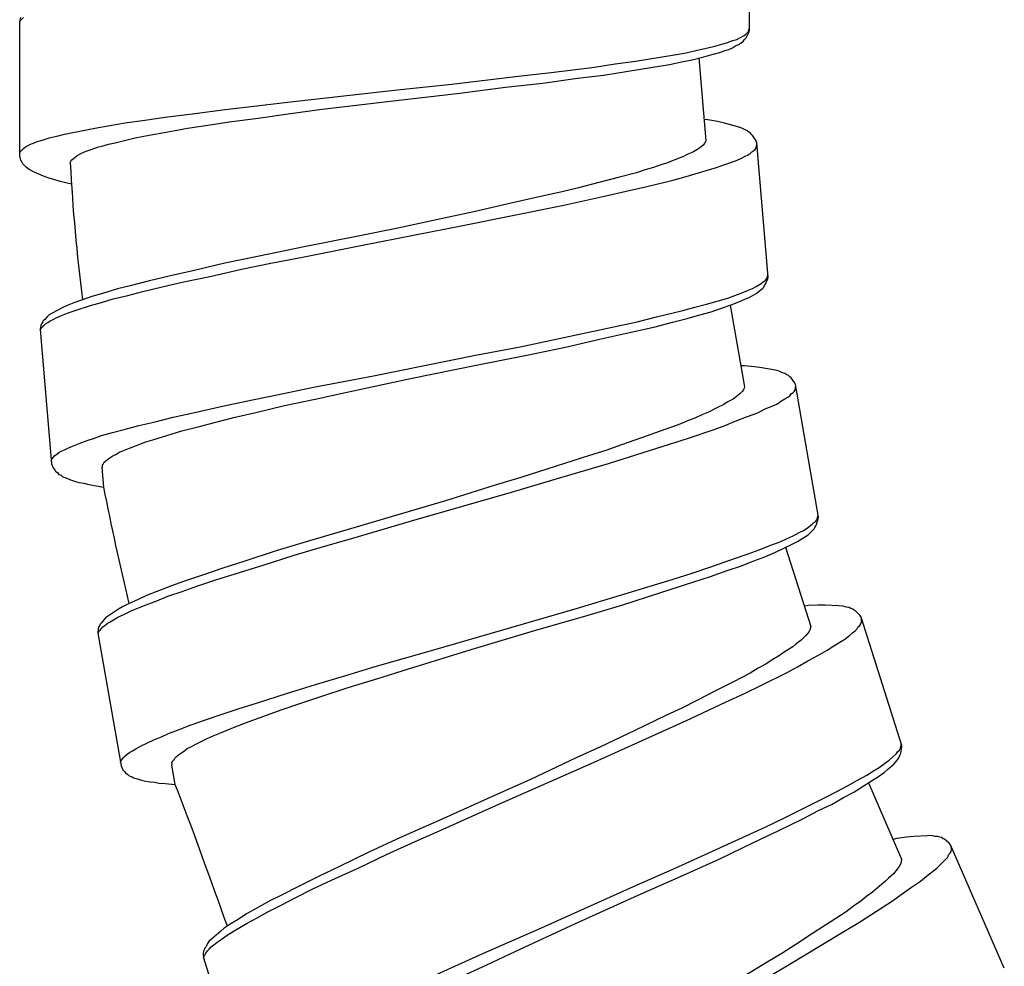
# Model space of a CAD drawing. Units: millimetres. Extents: x -424 to 509, y -164 to 938.
# Drawn here: x -107 to -87, y 237 to 256 of the extents above; entities that cross this region are included whole.
import ezdxf

# ---------------------------------------------------------------- set-up
doc = ezdxf.new("R2010")
doc.units = ezdxf.units.MM
doc.header["$LTSCALE"] = 6.666667

# ---------------------------------------------------------------- blocks, each defined once
blk = doc.blocks.new('1984.CT64.ACT.MT_v1')
for p, q in [((-92.512, -645.526), (-92.512, -642.849)), ((-107.012, -645.357), (-106.991, -645.272)), ((-107.012, -645.368), (-107.002, -645.336)), ((-107.012, -648.024), (-107.012, -645.357)), ((-107.002, -645.336), (-106.938, -645.272)), ((-92.618, -645.632), (-92.586, -645.6)), ((-92.586, -645.6), (-92.555, -645.579)), ((-92.576, -645.675), (-92.523, -645.569)), ((-92.555, -645.579), (-92.533, -645.548)), ((-92.533, -645.548), (-92.523, -645.516)), ((-92.523, -645.516), (-92.512, -645.495)), ((-92.523, -645.569), (-92.512, -645.526)), ((-93.2, -645.844), (-93.063, -645.802)), ((-93.063, -645.802), (-92.946, -645.77)), ((-92.946, -645.77), (-92.84, -645.727)), ((-92.84, -645.727), (-92.766, -645.706)), ((-92.787, -645.833), (-92.713, -645.802)), ((-92.766, -645.706), (-92.618, -645.632)), ((-92.713, -645.802), (-92.692, -645.78)), ((-92.692, -645.78), (-92.639, -645.749)), ((-92.639, -645.749), (-92.618, -645.717)), ((-92.618, -645.717), (-92.576, -645.675)), ((-94.005, -646.013), (-93.772, -645.971)), ((-93.772, -645.971), (-93.549, -645.918)), ((-93.549, -645.918), (-93.338, -645.876)), ((-93.338, -645.876), (-93.2, -645.844)), ((-93.232, -646.003), (-93.084, -645.96)), ((-93.084, -645.96), (-92.999, -645.929)), ((-92.999, -645.929), (-92.925, -645.907)), ((-92.925, -645.907), (-92.851, -645.876)), ((-92.851, -645.876), (-92.787, -645.833)), ((-95.592, -646.257), (-95.179, -646.193)), ((-95.179, -646.193), (-94.777, -646.14)), ((-94.777, -646.14), (-94.248, -646.056)), ((-94.248, -646.056), (-94.005, -646.013)), ((-94.1, -646.204), (-93.856, -646.151)), ((-93.856, -646.151), (-93.624, -646.108)), ((-93.624, -646.108), (-93.422, -646.056)), ((-93.518, -646.076), (-93.379, -647.722)), ((-93.422, -646.056), (-93.232, -646.003)), ((-97.106, -646.437), (-96.45, -646.363)), ((-96.45, -646.363), (-95.592, -646.257)), ((-95.412, -646.415), (-94.925, -646.341)), ((-94.925, -646.341), (-94.47, -646.267)), ((-94.47, -646.267), (-94.1, -646.204)), ((-98.429, -646.595), (-97.106, -646.437)), ((-97.36, -646.659), (-96.619, -646.574)), ((-96.619, -646.574), (-95.931, -646.479)), ((-95.931, -646.479), (-95.412, -646.415)), ((-100.45, -646.818), (-99.445, -646.701)), ((-99.762, -646.945), (-98.27, -646.775)), ((-99.445, -646.701), (-98.429, -646.595)), ((-98.27, -646.775), (-97.36, -646.659)), ((-102.303, -647.029), (-101.689, -646.955)), ((-101.689, -646.955), (-100.45, -646.818)), ((-101.054, -647.103), (-99.762, -646.945)), ((-103.53, -647.177), (-102.927, -647.103)), ((-102.927, -647.103), (-102.303, -647.029)), ((-101.678, -647.188), (-101.054, -647.103)), ((-105.224, -647.421), (-104.917, -647.368)), ((-104.917, -647.368), (-104.525, -647.315)), ((-104.525, -647.315), (-104.123, -647.252)), ((-104.123, -647.252), (-103.53, -647.177)), ((-103.276, -647.41), (-102.853, -647.347)), ((-102.853, -647.347), (-102.271, -647.273)), ((-102.271, -647.273), (-101.678, -647.188)), ((-93.34, -647.304), (-93.415, -647.3)), ((-93.146, -647.341), (-93.34, -647.304)), ((-93.005, -647.371), (-93.146, -647.341)), ((-106.123, -647.59), (-105.753, -647.516)), ((-105.753, -647.516), (-105.52, -647.474)), ((-105.52, -647.474), (-105.224, -647.421)), ((-104.441, -647.611), (-104.144, -647.559)), ((-104.144, -647.559), (-103.922, -647.516)), ((-103.922, -647.516), (-103.678, -647.474)), ((-103.678, -647.474), (-103.276, -647.41)), ((-92.744, -647.445), (-93.005, -647.371)), ((-92.667, -647.47), (-92.744, -647.445)), ((-92.6, -647.507), (-92.667, -647.47)), ((-92.556, -647.524), (-92.6, -647.507)), ((-92.522, -647.553), (-92.556, -647.524)), ((-92.489, -647.572), (-92.522, -647.553)), ((-106.737, -647.77), (-106.663, -647.738)), ((-106.663, -647.738), (-106.568, -647.707)), ((-106.568, -647.707), (-106.43, -647.664)), ((-106.43, -647.664), (-106.272, -647.633)), ((-106.272, -647.633), (-106.123, -647.59)), ((-105.245, -647.791), (-105.118, -647.76)), ((-105.118, -647.76), (-104.98, -647.728)), ((-104.98, -647.728), (-104.716, -647.664)), ((-104.716, -647.664), (-104.441, -647.611)), ((-93.397, -647.755), (-93.406, -647.777)), ((-93.388, -647.744), (-93.397, -647.755)), ((-93.379, -647.722), (-93.388, -647.744)), ((-92.465, -647.602), (-92.489, -647.572)), ((-92.442, -647.621), (-92.465, -647.602)), ((-92.38, -647.722), (-92.442, -647.621)), ((-92.366, -647.763), (-92.38, -647.722)), ((-107.012, -647.961), (-107.002, -647.94)), ((-107.002, -647.94), (-106.938, -647.876)), ((-106.938, -647.876), (-106.896, -647.844)), ((-106.896, -647.844), (-106.854, -647.823)), ((-106.854, -647.823), (-106.801, -647.791)), ((-106.801, -647.791), (-106.737, -647.77)), ((-105.785, -647.971), (-105.689, -647.929)), ((-105.689, -647.929), (-105.573, -647.887)), ((-105.573, -647.887), (-105.446, -647.844)), ((-105.446, -647.844), (-105.351, -647.823)), ((-105.351, -647.823), (-105.245, -647.791)), ((-93.625, -647.944), (-93.748, -647.997)), ((-93.524, -647.883), (-93.625, -647.944)), ((-93.474, -647.846), (-93.524, -647.883)), ((-93.435, -647.811), (-93.474, -647.846)), ((-93.406, -647.777), (-93.435, -647.811)), ((-92.497, -647.976), (-92.468, -647.942)), ((-92.468, -647.942), (-92.427, -647.917)), ((-92.427, -647.917), (-92.398, -647.893)), ((-92.398, -647.893), (-92.379, -647.86)), ((-92.379, -647.86), (-92.364, -647.795)), ((-92.14, -650.431), (-92.366, -647.763)), ((-106.991, -648.109), (-107.012, -648.024)), ((-106.96, -648.151), (-106.991, -648.109)), ((-106.007, -648.151), (-105.996, -648.13)), ((-105.996, -648.13), (-105.975, -648.098)), ((-105.975, -648.098), (-105.943, -648.077)), ((-105.943, -648.077), (-105.912, -648.045)), ((-105.912, -648.045), (-105.869, -648.014)), ((-105.869, -648.014), (-105.785, -647.971)), ((-93.964, -648.09), (-94.139, -648.158)), ((-93.82, -648.035), (-93.964, -648.09)), ((-93.748, -647.997), (-93.82, -648.035)), ((-93.02, -648.201), (-92.772, -648.116)), ((-92.772, -648.116), (-92.67, -648.065)), ((-92.67, -648.065), (-92.599, -648.027)), ((-92.599, -648.027), (-92.537, -648.001)), ((-92.537, -648.001), (-92.497, -647.976)), ((-106.949, -648.183), (-106.96, -648.151)), ((-106.885, -648.246), (-106.949, -648.183)), ((-106.843, -648.278), (-106.885, -648.246)), ((-106.811, -648.299), (-106.843, -648.278)), ((-106.737, -648.342), (-106.811, -648.299)), ((-106.589, -648.405), (-106.737, -648.342)), ((-106.007, -648.162), (-106.007, -648.151)), ((-94.583, -648.302), (-94.759, -648.359)), ((-94.417, -648.256), (-94.583, -648.302)), ((-94.273, -648.201), (-94.417, -648.256)), ((-94.139, -648.158), (-94.273, -648.201)), ((-93.589, -648.377), (-93.371, -648.316)), ((-93.371, -648.316), (-93.164, -648.256)), ((-93.164, -648.256), (-93.02, -648.201)), ((-106.504, -648.437), (-106.589, -648.405)), ((-106.409, -648.469), (-106.504, -648.437)), ((-106.335, -648.49), (-106.409, -648.469)), ((-106.208, -648.532), (-106.335, -648.49)), ((-105.983, -648.582), (-106.208, -648.532)), ((-95.123, -648.453), (-95.507, -648.55)), ((-94.759, -648.359), (-95.123, -648.453)), ((-94.576, -648.641), (-94.055, -648.512)), ((-94.055, -648.512), (-93.816, -648.449)), ((-93.816, -648.449), (-93.589, -648.377)), ((-95.912, -648.658), (-96.235, -648.739)), ((-95.507, -648.55), (-95.912, -648.658)), ((-95.368, -648.814), (-94.961, -648.727)), ((-94.961, -648.727), (-94.576, -648.641)), ((-96.569, -648.81), (-97.246, -648.963)), ((-96.235, -648.739), (-96.569, -648.81)), ((-96.202, -649.002), (-95.368, -648.814)), ((-97.246, -648.963), (-97.986, -649.132)), ((-97.288, -649.221), (-96.202, -649.002)), ((-98.487, -649.238), (-99.498, -649.462)), ((-97.986, -649.132), (-98.487, -649.238)), ((-98.176, -649.403), (-97.288, -649.221)), ((-99.498, -649.462), (-100.251, -649.61)), ((-100.203, -649.797), (-98.176, -649.403)), ((-100.251, -649.61), (-101.358, -649.832)), ((-101.358, -649.832), (-102.256, -650.014)), ((-101.393, -650.036), (-100.203, -649.797)), ((-102.256, -650.014), (-102.934, -650.156)), ((-101.989, -650.151), (-101.393, -650.036)), ((-102.934, -650.156), (-103.569, -650.306)), ((-103.199, -650.412), (-102.605, -650.277)), ((-102.605, -650.277), (-101.989, -650.151)), ((-104.018, -650.407), (-104.434, -650.506)), ((-103.569, -650.306), (-104.018, -650.407)), ((-103.784, -650.536), (-103.199, -650.412)), ((-92.208, -650.511), (-92.179, -650.477)), ((-92.192, -650.574), (-92.148, -650.464)), ((-92.179, -650.477), (-92.16, -650.444)), ((-92.16, -650.444), (-92.152, -650.422)), ((-92.152, -650.422), (-92.144, -650.389)), ((-92.148, -650.464), (-92.14, -650.431)), ((-105.068, -650.666), (-105.369, -650.756)), ((-104.819, -650.603), (-105.068, -650.666)), ((-104.434, -650.506), (-104.819, -650.603)), ((-104.565, -650.719), (-104.18, -650.623)), ((-104.18, -650.623), (-103.784, -650.536)), ((-92.553, -650.7), (-92.45, -650.659)), ((-92.45, -650.659), (-92.379, -650.622)), ((-92.379, -650.622), (-92.278, -650.56)), ((-92.378, -650.76), (-92.288, -650.688)), ((-92.288, -650.688), (-92.249, -650.653)), ((-92.278, -650.56), (-92.248, -650.536)), ((-92.249, -650.653), (-92.229, -650.63)), ((-92.248, -650.536), (-92.208, -650.511)), ((-92.229, -650.63), (-92.211, -650.597)), ((-92.211, -650.597), (-92.192, -650.574)), ((-105.762, -650.884), (-105.937, -650.942)), ((-105.576, -650.816), (-105.762, -650.884)), ((-105.369, -650.756), (-105.576, -650.816)), ((-105.385, -650.938), (-105.158, -650.865)), ((-105.158, -650.865), (-104.866, -650.798)), ((-104.866, -650.798), (-104.565, -650.719)), ((-93.151, -650.91), (-92.944, -650.85)), ((-92.944, -650.85), (-92.8, -650.795)), ((-92.8, -650.795), (-92.676, -650.753)), ((-92.725, -650.927), (-92.602, -650.874)), ((-92.676, -650.753), (-92.553, -650.7)), ((-92.602, -650.874), (-92.52, -650.835)), ((-92.52, -650.835), (-92.378, -650.76)), ((-106.153, -651.034), (-106.366, -651.148)), ((-106.071, -650.996), (-106.153, -651.034)), ((-105.937, -650.942), (-106.071, -650.996)), ((-105.893, -651.087), (-105.603, -650.998)), ((-105.603, -650.998), (-105.385, -650.938)), ((-93.836, -651.096), (-93.597, -651.033)), ((-93.597, -651.033), (-93.369, -650.971)), ((-93.369, -650.971), (-93.151, -650.91)), ((-93.271, -651.122), (-93.065, -651.051)), ((-93.065, -651.051), (-92.879, -650.983)), ((-92.893, -650.988), (-92.61, -652.614)), ((-92.879, -650.983), (-92.725, -650.927)), ((-106.514, -651.278), (-106.544, -651.301)), ((-106.466, -651.22), (-106.514, -651.278)), ((-106.427, -651.185), (-106.466, -651.22)), ((-106.366, -651.148), (-106.427, -651.185)), ((-106.406, -651.3), (-106.345, -651.274)), ((-106.345, -651.274), (-106.274, -651.236)), ((-106.274, -651.236), (-106.181, -651.196)), ((-106.181, -651.196), (-106.048, -651.142)), ((-106.048, -651.142), (-105.893, -651.087)), ((-94.741, -651.321), (-94.357, -651.225)), ((-94.357, -651.225), (-93.836, -651.096)), ((-94.04, -651.325), (-93.748, -651.258)), ((-93.748, -651.258), (-93.5, -651.184)), ((-93.5, -651.184), (-93.271, -651.122)), ((-106.59, -651.39), (-106.604, -651.476)), ((-106.604, -651.476), (-106.378, -654.144)), ((-106.603, -651.487), (-106.594, -651.465)), ((-106.594, -651.465), (-106.576, -651.431)), ((-106.572, -651.346), (-106.59, -651.39)), ((-106.576, -651.431), (-106.555, -651.419)), ((-106.553, -651.323), (-106.572, -651.346)), ((-106.555, -651.419), (-106.536, -651.396)), ((-106.544, -651.301), (-106.553, -651.323)), ((-106.536, -651.396), (-106.497, -651.361)), ((-106.497, -651.361), (-106.456, -651.336)), ((-106.456, -651.336), (-106.406, -651.3)), ((-97.068, -651.816), (-95.148, -651.409)), ((-95.148, -651.409), (-94.741, -651.321)), ((-94.893, -651.536), (-94.383, -651.418)), ((-94.383, -651.418), (-94.04, -651.325)), ((-96.165, -651.824), (-95.435, -651.656)), ((-95.435, -651.656), (-94.893, -651.536)), ((-97.957, -651.986), (-97.068, -651.816)), ((-96.937, -651.985), (-96.165, -651.824)), ((-99.983, -652.392), (-97.957, -651.986)), ((-97.909, -652.174), (-96.937, -651.985)), ((-99.245, -652.446), (-97.909, -652.174)), ((-92.608, -652.195), (-92.683, -652.197)), ((-92.411, -652.215), (-92.608, -652.195)), ((-92.269, -652.233), (-92.411, -652.215)), ((-92.002, -652.283), (-92.269, -652.233)), ((-101.175, -652.62), (-99.983, -652.392)), ((-100.539, -652.726), (-99.245, -652.446)), ((-91.924, -652.302), (-92.002, -652.283)), ((-91.854, -652.333), (-91.924, -652.302)), ((-91.808, -652.346), (-91.854, -652.333)), ((-91.772, -652.372), (-91.808, -652.346)), ((-91.737, -652.387), (-91.772, -652.372)), ((-91.711, -652.415), (-91.737, -652.387)), ((-91.686, -652.432), (-91.711, -652.415)), ((-91.616, -652.528), (-91.686, -652.432)), ((-101.769, -652.745), (-101.175, -652.62)), ((-92.626, -652.649), (-92.633, -652.672)), ((-92.617, -652.637), (-92.626, -652.649)), ((-92.61, -652.614), (-92.617, -652.637)), ((-91.598, -652.567), (-91.616, -652.528)), ((-91.603, -652.665), (-91.593, -652.599)), ((-91.14, -655.206), (-91.598, -652.567)), ((-102.385, -652.872), (-101.769, -652.745)), ((-101.143, -652.862), (-100.539, -652.726)), ((-92.742, -652.788), (-92.837, -652.858)), ((-92.695, -652.747), (-92.742, -652.788)), ((-92.659, -652.709), (-92.695, -652.747)), ((-92.633, -652.672), (-92.659, -652.709)), ((-91.807, -652.851), (-91.748, -652.819)), ((-91.748, -652.819), (-91.71, -652.791)), ((-91.71, -652.791), (-91.684, -652.754)), ((-91.684, -652.754), (-91.646, -652.726)), ((-91.646, -652.726), (-91.618, -652.7)), ((-91.618, -652.7), (-91.603, -652.665)), ((-103.564, -653.131), (-102.98, -652.996)), ((-102.98, -652.996), (-102.385, -652.872)), ((-102.322, -653.121), (-101.749, -652.988)), ((-101.749, -652.988), (-101.143, -652.862)), ((-93.161, -653.032), (-93.329, -653.115)), ((-93.022, -652.965), (-93.161, -653.032)), ((-92.955, -652.921), (-93.022, -652.965)), ((-92.837, -652.858), (-92.955, -652.921)), ((-92.211, -653.061), (-91.971, -652.955)), ((-91.971, -652.955), (-91.874, -652.895)), ((-91.874, -652.895), (-91.807, -652.851)), ((-104.345, -653.314), (-103.96, -653.217)), ((-103.96, -653.217), (-103.564, -653.131)), ((-103.113, -653.316), (-102.728, -653.219)), ((-102.728, -653.219), (-102.322, -653.121)), ((-93.598, -653.237), (-93.759, -653.298)), ((-93.459, -653.17), (-93.598, -653.237)), ((-93.329, -653.115), (-93.459, -653.17)), ((-92.762, -653.285), (-92.551, -653.206)), ((-92.551, -653.206), (-92.349, -653.128)), ((-92.349, -653.128), (-92.211, -653.061)), ((-104.938, -653.46), (-104.647, -653.382)), ((-104.647, -653.382), (-104.345, -653.314)), ((-103.788, -653.49), (-103.466, -653.409)), ((-103.466, -653.409), (-103.113, -653.316)), ((-93.929, -653.37), (-94.284, -653.496)), ((-93.759, -653.298), (-93.929, -653.37)), ((-93.215, -653.461), (-92.983, -653.377)), ((-92.983, -653.377), (-92.762, -653.285)), ((-105.528, -653.637), (-105.384, -653.582)), ((-105.384, -653.582), (-105.166, -653.521)), ((-105.166, -653.521), (-104.938, -653.46)), ((-104.368, -653.666), (-104.089, -653.579)), ((-104.089, -653.579), (-103.788, -653.49)), ((-94.659, -653.626), (-95.053, -653.769)), ((-94.284, -653.496), (-94.659, -653.626)), ((-93.722, -653.635), (-93.215, -653.461)), ((-106.054, -653.83), (-105.962, -653.791)), ((-105.962, -653.791), (-105.828, -653.737)), ((-105.828, -653.737), (-105.673, -653.681)), ((-105.673, -653.681), (-105.528, -653.637)), ((-104.832, -653.833), (-104.626, -653.752)), ((-104.626, -653.752), (-104.503, -653.709)), ((-104.503, -653.709), (-104.368, -653.666)), ((-95.053, -653.769), (-95.367, -653.878)), ((-94.497, -653.877), (-94.099, -653.754)), ((-94.099, -653.754), (-93.722, -653.635)), ((-106.375, -654.049), (-106.317, -653.98)), ((-106.317, -653.98), (-106.277, -653.955)), ((-106.277, -653.955), (-106.237, -653.92)), ((-106.237, -653.92), (-106.186, -653.895)), ((-106.186, -653.895), (-106.125, -653.868)), ((-106.125, -653.868), (-106.054, -653.83)), ((-105.219, -654.025), (-105.159, -653.988)), ((-105.159, -653.988), (-105.088, -653.95)), ((-105.088, -653.95), (-105.038, -653.914)), ((-105.038, -653.914), (-104.966, -653.887)), ((-104.966, -653.887), (-104.832, -653.833)), ((-95.693, -653.977), (-96.355, -654.189)), ((-95.367, -653.878), (-95.693, -653.977)), ((-95.311, -654.137), (-94.497, -653.877)), ((-106.383, -654.081), (-106.375, -654.049)), ((-106.378, -654.144), (-106.349, -654.227)), ((-105.373, -654.219), (-105.364, -654.197)), ((-105.367, -654.165), (-105.348, -654.142)), ((-105.364, -654.197), (-105.367, -654.165)), ((-105.348, -654.142), (-105.339, -654.12)), ((-105.339, -654.12), (-105.319, -654.108)), ((-105.319, -654.108), (-105.299, -654.085)), ((-105.299, -654.085), (-105.269, -654.061)), ((-105.269, -654.061), (-105.219, -654.025)), ((-96.355, -654.189), (-97.077, -654.422)), ((-96.374, -654.45), (-95.311, -654.137)), ((-106.349, -654.227), (-106.314, -654.267)), ((-106.314, -654.267), (-106.302, -654.287)), ((-106.302, -654.287), (-106.256, -654.325)), ((-106.256, -654.325), (-106.232, -654.355)), ((-106.232, -654.355), (-106.188, -654.373)), ((-106.188, -654.373), (-106.154, -654.402)), ((-106.154, -654.402), (-106.078, -654.427)), ((-105.34, -654.609), (-105.373, -654.219)), ((-106.078, -654.427), (-106, -654.463)), ((-106, -654.463), (-105.924, -654.488)), ((-105.924, -654.488), (-105.837, -654.513)), ((-105.837, -654.513), (-105.74, -654.526)), ((-105.74, -654.526), (-105.663, -654.551)), ((-105.663, -654.551), (-105.534, -654.572)), ((-105.534, -654.572), (-105.34, -654.609)), ((-97.567, -654.571), (-98.555, -654.883)), ((-97.077, -654.422), (-97.567, -654.571)), ((-97.242, -654.708), (-96.374, -654.45)), ((-99.227, -655.279), (-97.242, -654.708)), ((-98.555, -654.883), (-99.291, -655.097)), ((-99.291, -655.097), (-100.374, -655.414)), ((-91.152, -655.197), (-91.147, -655.164)), ((-100.392, -655.621), (-99.227, -655.279)), ((-91.361, -655.416), (-91.266, -655.346)), ((-91.266, -655.346), (-91.238, -655.32)), ((-91.238, -655.32), (-91.2, -655.291)), ((-91.211, -655.412), (-91.196, -655.377)), ((-91.2, -655.291), (-91.174, -655.255)), ((-91.196, -655.377), (-91.179, -655.352)), ((-91.179, -655.352), (-91.145, -655.239)), ((-91.174, -655.255), (-91.159, -655.22)), ((-91.159, -655.22), (-91.152, -655.197)), ((-91.145, -655.239), (-91.14, -655.206)), ((-100.374, -655.414), (-101.253, -655.674)), ((-91.765, -655.626), (-91.645, -655.573)), ((-91.645, -655.573), (-91.527, -655.509)), ((-91.527, -655.509), (-91.428, -655.46)), ((-91.483, -655.641), (-91.348, -655.553)), ((-91.428, -655.46), (-91.361, -655.416)), ((-91.348, -655.553), (-91.265, -655.475)), ((-91.265, -655.475), (-91.229, -655.436)), ((-91.229, -655.436), (-91.211, -655.412)), ((-101.253, -655.674), (-101.916, -655.875)), ((-100.976, -655.787), (-100.392, -655.621)), ((-92.317, -655.851), (-92.105, -655.771)), ((-92.105, -655.771), (-91.904, -655.693)), ((-91.904, -655.693), (-91.765, -655.626)), ((-91.828, -655.819), (-91.679, -655.751)), ((-91.679, -655.751), (-91.561, -655.687)), ((-91.561, -655.687), (-91.483, -655.641)), ((-101.916, -655.875), (-102.536, -656.08)), ((-102.158, -656.154), (-101.578, -655.967)), ((-101.578, -655.967), (-100.976, -655.787)), ((-92.771, -656.016), (-92.539, -655.932)), ((-92.539, -655.932), (-92.317, -655.851)), ((-92.206, -655.993), (-92.007, -655.904)), ((-92.007, -655.904), (-91.828, -655.819)), ((-91.793, -655.803), (-91.293, -657.377)), ((-102.536, -656.08), (-102.974, -656.22)), ((-102.729, -656.328), (-102.158, -656.154)), ((-93.278, -656.19), (-92.771, -656.016)), ((-92.954, -656.262), (-92.669, -656.17)), ((-92.669, -656.17), (-92.428, -656.074)), ((-92.428, -656.074), (-92.206, -655.993)), ((-103.38, -656.355), (-103.755, -656.485)), ((-102.974, -656.22), (-103.38, -656.355)), ((-103.117, -656.449), (-102.729, -656.328)), ((-94.051, -656.442), (-93.653, -656.319)), ((-93.653, -656.319), (-93.278, -656.19)), ((-93.287, -656.385), (-92.954, -656.262)), ((-103.755, -656.485), (-103.998, -656.57)), ((-103.492, -656.579), (-103.117, -656.449)), ((-95.928, -657.015), (-94.051, -656.442)), ((-94.315, -656.714), (-93.786, -656.546)), ((-93.786, -656.546), (-93.287, -656.385)), ((-104.289, -656.685), (-104.491, -656.763)), ((-103.998, -656.57), (-104.289, -656.685)), ((-104.07, -656.776), (-103.785, -656.683)), ((-103.785, -656.683), (-103.492, -656.579)), ((-95.027, -656.945), (-94.315, -656.714)), ((-104.839, -656.92), (-104.968, -656.986)), ((-104.669, -656.848), (-104.839, -656.92)), ((-104.783, -657.061), (-104.502, -656.948)), ((-104.491, -656.763), (-104.669, -656.848)), ((-104.502, -656.948), (-104.29, -656.868)), ((-104.29, -656.868), (-104.07, -656.776)), ((-95.782, -657.173), (-95.027, -656.945)), ((-91.15, -656.954), (-91.347, -656.961)), ((-91.006, -656.953), (-91.15, -656.954)), ((-90.735, -656.966), (-91.006, -656.953)), ((-105.046, -657.031), (-105.248, -657.163)), ((-105.06, -657.195), (-104.932, -657.13)), ((-104.968, -656.986), (-105.046, -657.031)), ((-104.932, -657.13), (-104.783, -657.061)), ((-96.798, -657.263), (-95.928, -657.015)), ((-91.347, -656.961), (-91.421, -656.973)), ((-90.655, -656.974), (-90.735, -656.966)), ((-90.581, -656.995), (-90.655, -656.974)), ((-90.534, -657.003), (-90.581, -656.995)), ((-90.495, -657.023), (-90.534, -657.003)), ((-90.458, -657.034), (-90.495, -657.023)), ((-90.428, -657.058), (-90.458, -657.034)), ((-90.402, -657.072), (-90.428, -657.058)), ((-90.319, -657.156), (-90.402, -657.072)), ((-105.413, -657.331), (-105.419, -657.354)), ((-105.385, -657.305), (-105.413, -657.331)), ((-105.342, -657.244), (-105.385, -657.305)), ((-105.306, -657.205), (-105.342, -657.244)), ((-105.322, -657.359), (-105.275, -657.318)), ((-105.248, -657.163), (-105.306, -657.205)), ((-105.275, -657.318), (-105.216, -657.287)), ((-105.216, -657.287), (-105.149, -657.243)), ((-105.149, -657.243), (-105.06, -657.195)), ((-98.781, -657.844), (-96.798, -657.263)), ((-96.734, -657.446), (-95.782, -657.173)), ((-90.322, -657.357), (-90.298, -657.327)), ((-90.296, -657.194), (-90.319, -657.156)), ((-90.298, -657.327), (-90.287, -657.291)), ((-89.486, -659.746), (-90.296, -657.194)), ((-90.287, -657.291), (-90.287, -657.224)), ((-105.45, -657.424), (-105.457, -657.511)), ((-105.457, -657.511), (-104.998, -660.149)), ((-105.455, -657.521), (-105.448, -657.499)), ((-105.437, -657.379), (-105.45, -657.424)), ((-105.448, -657.499), (-105.433, -657.464)), ((-105.419, -657.354), (-105.437, -657.379)), ((-105.433, -657.464), (-105.413, -657.45)), ((-105.413, -657.45), (-105.396, -657.425)), ((-105.396, -657.425), (-105.36, -657.387)), ((-105.36, -657.387), (-105.322, -657.359)), ((-98.042, -657.834), (-96.734, -657.446)), ((-91.359, -657.52), (-91.399, -657.566)), ((-91.328, -657.477), (-91.359, -657.52)), ((-91.307, -657.437), (-91.328, -657.477)), ((-91.303, -657.414), (-91.307, -657.437)), ((-91.297, -657.4), (-91.303, -657.414)), ((-91.293, -657.377), (-91.297, -657.4)), ((-90.526, -657.555), (-90.465, -657.502)), ((-90.465, -657.502), (-90.41, -657.463)), ((-90.41, -657.463), (-90.377, -657.43)), ((-90.377, -657.43), (-90.356, -657.39)), ((-90.356, -657.39), (-90.322, -657.357)), ((-91.592, -657.727), (-91.653, -657.78)), ((-91.484, -657.649), (-91.592, -657.727)), ((-91.399, -657.566), (-91.484, -657.649)), ((-90.837, -657.765), (-90.614, -657.628)), ((-90.614, -657.628), (-90.526, -657.555)), ((-99.948, -658.176), (-98.781, -657.844)), ((-99.306, -658.225), (-98.042, -657.834)), ((-91.782, -657.865), (-91.937, -657.97)), ((-91.653, -657.78), (-91.782, -657.865)), ((-91.154, -657.955), (-90.965, -657.85)), ((-90.965, -657.85), (-90.837, -657.765)), ((-92.187, -658.127), (-92.339, -658.209)), ((-92.059, -658.042), (-92.187, -658.127)), ((-91.937, -657.97), (-92.059, -658.042)), ((-91.559, -658.183), (-91.353, -658.062)), ((-91.353, -658.062), (-91.154, -657.955)), ((-100.53, -658.352), (-99.948, -658.176)), ((-99.896, -658.414), (-99.306, -658.225)), ((-92.498, -658.304), (-92.832, -658.476)), ((-92.339, -658.209), (-92.498, -658.304)), ((-92.257, -658.538), (-91.778, -658.297)), ((-91.778, -658.297), (-91.559, -658.183)), ((-101.132, -658.532), (-100.53, -658.352)), ((-100.488, -658.592), (-99.896, -658.414)), ((-92.832, -658.476), (-93.186, -658.655)), ((-102.284, -658.893), (-101.714, -658.708)), ((-101.714, -658.708), (-101.132, -658.532)), ((-101.047, -658.775), (-100.488, -658.592)), ((-93.186, -658.655), (-93.557, -658.851)), ((-92.991, -658.882), (-92.614, -658.707)), ((-92.614, -658.707), (-92.257, -658.538)), ((-102.671, -659.014), (-102.284, -658.893)), ((-101.818, -659.038), (-101.443, -658.908)), ((-101.443, -658.908), (-101.047, -658.775)), ((-93.557, -658.851), (-93.853, -659.001)), ((-93.763, -659.25), (-92.991, -658.882)), ((-103.046, -659.144), (-102.671, -659.014)), ((-102.162, -659.162), (-101.818, -659.038)), ((-93.853, -659.001), (-94.163, -659.144)), ((-103.624, -659.341), (-103.341, -659.238)), ((-103.341, -659.238), (-103.046, -659.144)), ((-102.767, -659.386), (-102.476, -659.27)), ((-102.476, -659.27), (-102.162, -659.162)), ((-94.163, -659.144), (-94.79, -659.443)), ((-94.774, -659.704), (-93.763, -659.25)), ((-104.058, -659.502), (-103.846, -659.423)), ((-103.846, -659.423), (-103.624, -659.341)), ((-103.168, -659.552), (-103.038, -659.497)), ((-103.038, -659.497), (-102.767, -659.386)), ((-94.79, -659.443), (-95.474, -659.771)), ((-104.486, -659.695), (-104.337, -659.626)), ((-104.337, -659.626), (-104.196, -659.569)), ((-104.196, -659.569), (-104.058, -659.502)), ((-103.486, -659.704), (-103.288, -659.605)), ((-103.288, -659.605), (-103.168, -659.552)), ((-104.878, -659.913), (-104.829, -659.884)), ((-104.829, -659.884), (-104.77, -659.852)), ((-104.77, -659.852), (-104.703, -659.808)), ((-104.703, -659.808), (-104.614, -659.76)), ((-104.614, -659.76), (-104.486, -659.695)), ((-103.855, -659.929), (-103.798, -659.887)), ((-103.798, -659.887), (-103.73, -659.843)), ((-103.73, -659.843), (-103.683, -659.803)), ((-103.683, -659.803), (-103.614, -659.769)), ((-103.614, -659.769), (-103.486, -659.704)), ((-95.474, -659.771), (-95.939, -659.985)), ((-95.599, -660.077), (-94.774, -659.704)), ((-89.592, -659.902), (-89.568, -659.872)), ((-89.568, -659.872), (-89.534, -659.839)), ((-89.534, -659.839), (-89.513, -659.799)), ((-89.513, -659.799), (-89.503, -659.762)), ((-89.505, -659.896), (-89.486, -659.779)), ((-89.503, -659.762), (-89.499, -659.739)), ((-89.499, -659.739), (-89.498, -659.705)), ((-89.486, -659.779), (-89.486, -659.746)), ((-105.009, -660.087), (-105.004, -660.054)), ((-105.004, -660.054), (-104.952, -659.98)), ((-104.952, -659.98), (-104.914, -659.952)), ((-104.914, -659.952), (-104.878, -659.913)), ((-103.989, -660.081), (-103.972, -660.057)), ((-103.984, -660.113), (-103.989, -660.081)), ((-103.972, -660.057), (-103.965, -660.034)), ((-103.965, -660.034), (-103.946, -660.02)), ((-103.946, -660.02), (-103.929, -659.996)), ((-103.929, -659.996), (-103.901, -659.969)), ((-103.901, -659.969), (-103.855, -659.929)), ((-97.489, -660.91), (-95.599, -660.077)), ((-95.939, -659.985), (-96.876, -660.427)), ((-89.829, -660.099), (-89.737, -660.037)), ((-89.737, -660.037), (-89.676, -659.984)), ((-89.676, -659.984), (-89.592, -659.902)), ((-89.645, -660.118), (-89.573, -660.029)), ((-89.573, -660.029), (-89.543, -659.986)), ((-89.543, -659.986), (-89.529, -659.959)), ((-89.529, -659.959), (-89.518, -659.923)), ((-89.518, -659.923), (-89.505, -659.896)), ((-104.998, -660.149), (-104.963, -660.229)), ((-104.963, -660.229), (-104.924, -660.265)), ((-104.924, -660.265), (-104.91, -660.284)), ((-103.991, -660.135), (-103.984, -660.113)), ((-103.924, -660.521), (-103.991, -660.135)), ((-90.177, -660.332), (-90.048, -660.247)), ((-90.048, -660.247), (-89.937, -660.178)), ((-89.946, -660.358), (-89.838, -660.28)), ((-89.937, -660.178), (-89.829, -660.099)), ((-89.838, -660.28), (-89.767, -660.224)), ((-89.767, -660.224), (-89.645, -660.118)), ((-104.91, -660.284), (-104.861, -660.319)), ((-104.861, -660.319), (-104.835, -660.346)), ((-104.835, -660.346), (-104.79, -660.36)), ((-104.79, -660.36), (-104.753, -660.386)), ((-104.753, -660.386), (-104.674, -660.404)), ((-104.674, -660.404), (-104.594, -660.434)), ((-104.594, -660.434), (-104.516, -660.452)), ((-104.516, -660.452), (-104.427, -660.469)), ((-104.427, -660.469), (-104.329, -660.473)), ((-104.329, -660.473), (-104.251, -660.492)), ((-96.876, -660.427), (-97.577, -660.738)), ((-90.565, -660.544), (-90.366, -660.436)), ((-90.366, -660.436), (-90.177, -660.332)), ((-90.25, -660.555), (-90.085, -660.447)), ((-90.085, -660.447), (-89.946, -660.358)), ((-104.251, -660.492), (-104.12, -660.502)), ((-104.12, -660.502), (-103.924, -660.521)), ((-90.993, -660.769), (-90.774, -660.655)), ((-90.774, -660.655), (-90.565, -660.544)), ((-90.645, -660.78), (-90.436, -660.669)), ((-90.436, -660.669), (-90.25, -660.555)), ((-90.148, -660.488), (-89.489, -662.002)), ((-97.577, -660.738), (-98.608, -661.199)), ((-91.472, -661.01), (-90.993, -660.769)), ((-90.871, -660.908), (-90.645, -660.78)), ((-98.597, -661.407), (-97.489, -660.91)), ((-91.826, -661.189), (-91.472, -661.01)), ((-91.455, -661.204), (-91.141, -661.038)), ((-91.141, -661.038), (-90.871, -660.908)), ((-98.608, -661.199), (-99.443, -661.575)), ((-92.203, -661.364), (-91.826, -661.189)), ((-91.926, -661.431), (-91.455, -661.204)), ((-99.153, -661.65), (-98.597, -661.407)), ((-93.986, -662.185), (-92.203, -661.364)), ((-92.429, -661.669), (-91.926, -661.431)), ((-99.443, -661.575), (-100.073, -661.864)), ((-99.726, -661.91), (-99.153, -661.65)), ((-89.586, -661.594), (-89.658, -661.614)), ((-89.39, -661.567), (-89.586, -661.594)), ((-89.247, -661.551), (-89.39, -661.567)), ((-88.976, -661.537), (-89.247, -661.551)), ((-88.896, -661.536), (-88.976, -661.537)), ((-88.82, -661.55), (-88.896, -661.536)), ((-88.773, -661.552), (-88.82, -661.55)), ((-88.731, -661.569), (-88.773, -661.552)), ((-88.694, -661.575), (-88.731, -661.569)), ((-88.662, -661.596), (-88.694, -661.575)), ((-88.634, -661.607), (-88.662, -661.596)), ((-88.543, -661.683), (-88.634, -661.607)), ((-93.103, -661.994), (-92.429, -661.669)), ((-88.517, -661.718), (-88.543, -661.683)), ((-87.449, -664.173), (-88.517, -661.718)), ((-88.505, -661.851), (-88.498, -661.813)), ((-88.498, -661.813), (-88.504, -661.747)), ((-100.073, -661.864), (-100.66, -662.151)), ((-100.275, -662.173), (-99.726, -661.91)), ((-93.82, -662.322), (-93.103, -661.994)), ((-89.496, -662.04), (-89.497, -662.063)), ((-89.491, -662.026), (-89.496, -662.04)), ((-89.489, -662.002), (-89.491, -662.026)), ((-88.652, -662.042), (-88.603, -661.997)), ((-88.603, -661.997), (-88.572, -661.961)), ((-88.572, -661.961), (-88.556, -661.919)), ((-88.556, -661.919), (-88.525, -661.883)), ((-88.525, -661.883), (-88.505, -661.851)), ((-100.66, -662.151), (-101.074, -662.349)), ((-100.818, -662.423), (-100.275, -662.173)), ((-94.814, -662.549), (-93.986, -662.185)), ((-89.576, -662.201), (-89.652, -662.292)), ((-89.54, -662.151), (-89.576, -662.201)), ((-89.514, -662.105), (-89.54, -662.151)), ((-89.497, -662.063), (-89.514, -662.105)), ((-88.995, -662.341), (-88.788, -662.182)), ((-88.788, -662.182), (-88.708, -662.101)), ((-88.708, -662.101), (-88.652, -662.042)), ((-101.074, -662.349), (-101.459, -662.538)), ((-101.185, -662.595), (-100.818, -662.423)), ((-94.726, -662.721), (-93.82, -662.322)), ((-89.751, -662.382), (-89.807, -662.44)), ((-89.652, -662.292), (-89.751, -662.382)), ((-89.114, -662.439), (-88.995, -662.341)), ((-101.459, -662.538), (-101.813, -662.717)), ((-101.539, -662.774), (-101.185, -662.595)), ((-96.701, -663.392), (-94.814, -662.549)), ((-89.926, -662.538), (-90.069, -662.658)), ((-89.807, -662.44), (-89.926, -662.538)), ((-89.479, -662.69), (-89.292, -662.563)), ((-89.292, -662.563), (-89.114, -662.439)), ((-101.813, -662.717), (-102.042, -662.834)), ((-101.815, -662.917), (-101.539, -662.774)), ((-95.97, -663.282), (-94.726, -662.721)), ((-90.183, -662.742), (-90.302, -662.84)), ((-90.069, -662.658), (-90.183, -662.742)), ((-89.671, -662.831), (-89.479, -662.69)), ((-102.315, -662.987), (-102.504, -663.092)), ((-102.042, -662.834), (-102.315, -662.987)), ((-102.085, -663.048), (-101.815, -662.917)), ((-90.445, -662.937), (-90.593, -663.048)), ((-90.302, -662.84), (-90.445, -662.937)), ((-90.329, -663.256), (-89.877, -662.967)), ((-89.877, -662.967), (-89.671, -662.831)), ((-102.67, -663.2), (-102.828, -663.295)), ((-102.504, -663.092), (-102.67, -663.2)), ((-102.49, -663.276), (-102.291, -663.168)), ((-102.291, -663.168), (-102.085, -663.048)), ((-90.593, -663.048), (-90.907, -663.254)), ((-102.947, -663.377), (-103.018, -663.433)), ((-102.828, -663.295), (-102.947, -663.377)), ((-102.753, -663.426), (-102.49, -663.276)), ((-97.812, -663.878), (-96.701, -663.392)), ((-97.169, -663.841), (-95.97, -663.282)), ((-90.907, -663.254), (-91.241, -663.468)), ((-90.667, -663.461), (-90.329, -663.256)), ((-103.201, -663.591), (-103.252, -663.64)), ((-103.018, -663.433), (-103.201, -663.591)), ((-103.091, -663.656), (-103.01, -663.597)), ((-103.01, -663.597), (-102.892, -663.515)), ((-102.892, -663.515), (-102.753, -663.426)), ((-91.241, -663.468), (-91.59, -663.701)), ((-91.024, -663.674), (-90.667, -663.461)), ((-103.341, -663.779), (-103.344, -663.803)), ((-103.317, -663.75), (-103.341, -663.779)), ((-103.282, -663.683), (-103.317, -663.75)), ((-103.252, -663.64), (-103.282, -663.683)), ((-103.281, -663.827), (-103.247, -663.794)), ((-103.247, -663.794), (-103.206, -663.748)), ((-103.206, -663.748), (-103.152, -663.708)), ((-103.152, -663.708), (-103.091, -663.656)), ((-91.59, -663.701), (-91.87, -663.88)), ((-91.754, -664.118), (-91.024, -663.674)), ((-103.358, -663.829), (-103.366, -663.876)), ((-103.366, -663.876), (-103.36, -663.963)), ((-103.36, -663.963), (-102.55, -666.515)), ((-103.344, -663.803), (-103.358, -663.829)), ((-103.357, -663.973), (-103.353, -663.95)), ((-103.353, -663.95), (-103.343, -663.913)), ((-103.343, -663.913), (-103.326, -663.897)), ((-103.326, -663.897), (-103.312, -663.87)), ((-103.312, -663.87), (-103.281, -663.827)), ((-98.365, -664.131), (-97.812, -663.878)), ((-97.729, -664.107), (-97.169, -663.841)), ((-91.87, -663.88), (-92.163, -664.054)), ((-98.938, -664.391), (-98.365, -664.131)), ((-98.291, -664.363), (-97.729, -664.107)), ((-92.163, -664.054), (-92.756, -664.416)), ((-92.713, -664.674), (-91.754, -664.118))]:
    blk.add_line(p, q)
blk.add_arc((-72.047, -646.474), 34.002, 182.8448, 187.4525)
blk.add_open_spline([(-104.835, -656.918), (-105.019, -656.151), (-105.188, -655.38), (-105.34, -654.606)], degree=3)
blk.add_open_spline([(-102.884, -663.333), (-103.222, -662.419), (-103.537, -661.496), (-103.924, -660.521), (-103.924, -660.521), (-103.924, -660.521)], degree=3, knots=[5.9273624, 5.9273624, 5.9273624, 5.9273624, 5.97902043, 5.97902043, 5.98819363, 5.98819363, 5.98819363, 5.98819363])

msp = doc.modelspace()

# ---------------------------------------------------------------- block references
msp.add_blockref('1984.CT64.ACT.MT_v1', (0, 901.179))

doc.saveas('drawing.dxf')
